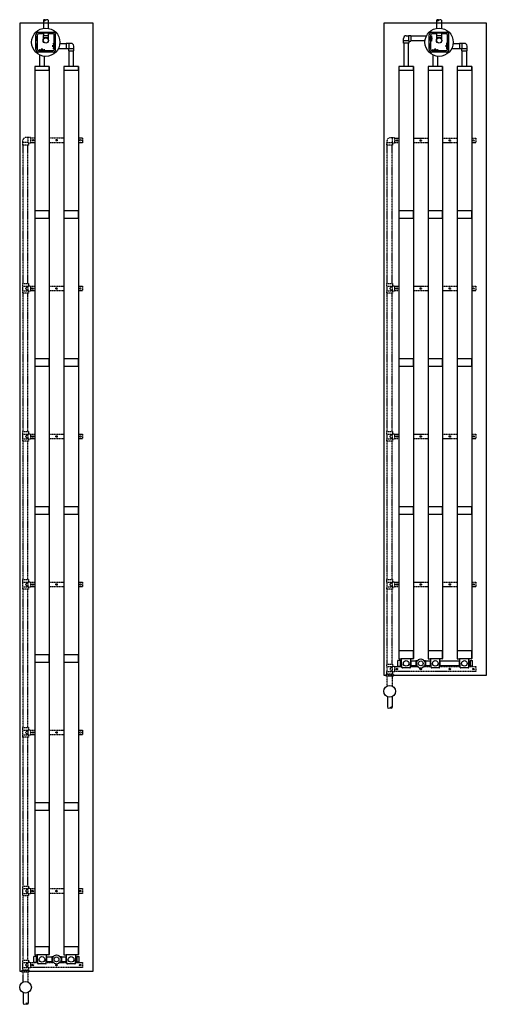
# Model space of a CAD drawing. Units: millimetres. Extents: x -40180 to 970068, y -351738 to 177220.
# Drawn here: x 297989 to 307599, y -137988 to -117697 of the extents above; entities that cross this region are included whole.
import ezdxf

# ---------------------------------------------------------------- set-up
doc = ezdxf.new("R2010")
doc.units = ezdxf.units.MM
doc.header["$LTSCALE"] = 0.4
doc.linetypes.add('HIDDEN', pattern=[9.525, 6.35, -3.175])
for name, color, linetype in [('ADADTEUR', 86, 'CONTINUOUS'), ('BOITE DISTRIBUTION', 85, 'CONTINUOUS'), ('CONDUITE', 7, 'CONTINUOUS'), ('CONDUITE AES', 251, 'CONTINUOUS'), ('MANCHON', 86, 'CONTINUOUS'), ('PIÉZOMÈTRE', 7, 'CONTINUOUS'), ('PIÉZOVENT', 250, 'CONTINUOUS'), ('SABLE', 43, 'CONTINUOUS'), ('TUYAUTERIE', 255, 'CONTINUOUS'), ('ZONE DE COLLECTE', 250, 'CONTINUOUS'), ('ÉGALISATEUR', 94, 'CONTINUOUS'), ('ÉVENT', 255, 'CONTINUOUS')]:
    doc.layers.add(name, color=color, linetype=linetype)

# ---------------------------------------------------------------- blocks, each defined once
blk = doc.blocks.new('60-PZ-2R')
at = {"layer": 'PIÉZOMÈTRE', "ltscale": 0.1}
for centre in [(102, 750), (102, 150)]:
    blk.add_circle(centre, 57.5, dxfattribs=at)
at = {"layer": 'PIÉZOVENT'}
for p, q in [((-155, 900), (-155, 600)), ((0, 900), (-155, 900)), ((10, 890), (10, 854)), ((10, 854), (10, 646)), ((184, 838), (20, 844)), ((194, 828), (194, 672)), ((10, 610), (10, 646)), ((184, 662), (20, 656)), ((-155, 600), (0, 600)), ((-155, 300), (-155, 0)), ((0, 300), (-155, 300)), ((10, 290), (10, 254)), ((10, 254), (10, 46)), ((184, 238), (20, 244)), ((194, 228), (194, 72)), ((-155, 0), (0, 0)), ((10, 10), (10, 46)), ((184, 62), (20, 56))]:
    blk.add_line(p, q, dxfattribs=at)
for centre, start, end in [((0, 890), 0, 90), ((20, 854), 180, 268), ((184, 828), 0, 88), ((0, 610), 270, 0), ((20, 646), 92, 180), ((184, 672), 272, 0), ((0, 290), 0, 90), ((20, 254), 180, 268), ((184, 228), 0, 88), ((0, 10), 270, 0), ((20, 46), 92, 180), ((184, 72), 272, 0)]:
    blk.add_arc(centre, 10, start, end, dxfattribs=at)
at = {"layer": 'ÉVENT', "ltscale": 0.1}
for p, q in [((159, 919), (44, 919)), ((44, 869), (44, 919)), ((159, 850), (44, 850)), ((44, 850), (44, 843)), ((159, 919), (159, 869)), ((159, 850), (159, 839)), ((44, 657), (44, 650)), ((44, 650), (159, 650)), ((159, 650), (44, 650)), ((159, 661), (159, 650)), ((44, 507), (44, 549)), ((44, 549), (159, 549)), ((159, 507), (159, 549)), ((44, 350), (44, 392)), ((44, 350), (159, 350)), ((159, 250), (44, 250)), ((44, 250), (44, 243)), ((159, 350), (159, 392)), ((159, 250), (159, 239)), ((44, 57), (44, 50)), ((44, 50), (159, 50)), ((159, 50), (44, 50)), ((44, 30), (44, -19)), ((159, 61), (159, 50)), ((159, -19), (159, 30)), ((159, -19), (44, -19))]:
    blk.add_line(p, q, dxfattribs=at)
at = {"layer": 'ÉVENT'}
for p, q in [((44, 869), (159, 869)), ((52, 850), (52, 869)), ((152, 869), (152, 850)), ((52, 549), (52, 650)), ((152, 650), (152, 549)), ((52, 250), (52, 350)), ((87, 350), (117, 350)), ((152, 350), (152, 250)), ((44, 30), (159, 30)), ((52, 50), (52, 30)), ((152, 30), (152, 50))]:
    blk.add_line(p, q, dxfattribs=at)
at = {"layer": 'ÉVENT', "color": 85}
for p, q in [((23, 499), (44, 507)), ((53, 529), (44, 507)), ((151, 529), (159, 507)), ((181, 499), (159, 507)), ((23, 401), (44, 392)), ((53, 371), (44, 392)), ((151, 371), (159, 392)), ((181, 401), (159, 392))]:
    blk.add_line(p, q, dxfattribs=at)
at = {"layer": 'ÉVENT', "color": 7, "ltscale": 0.1}
blk.add_line((159, 549), (44, 549), dxfattribs=at)
at = {"layer": 'ÉVENT', "color": 85}
blk.add_circle((102, 450), 50, dxfattribs=at)
for points in [[(23, 401), (10, 450), (23, 499)], [(53, 529), (102, 542), (151, 529)], [(181, 401), (194, 450), (181, 499)], [(53, 371), (102, 358), (151, 371)]]:
    blk.add_spline(points, degree=3, dxfattribs=at)
blk = doc.blocks.new('égalisateur$1$')
at = {"layer": 'ÉGALISATEUR'}
for p, q in [((-6, 0), (-6, 3)), ((-6, 3), (36, 3)), ((2, 0), (-6, 0)), ((2, -8), (2, 0)), ((98, -8), (2, -8))]:
    blk.add_line(p, q, dxfattribs=at)
blk.add_lwpolyline([(64, 4), (64, 12, 0.414214), (61, 15), (39, 15, 0.414214), (36, 12), (36, 4, 0.414214), (39, 1), (61, 1, 0.414214)], format="xyb", close=True, dxfattribs=at)
blk.add_lwpolyline([(64, 3), (106, 3), (106, 0), (98, 0), (98, -8)], dxfattribs=at)
blk = doc.blocks.new('60-AL-2R')
at = {"layer": 'ADADTEUR'}
for points in [[(73, 600), (73, 900), (0, 900), (0, 600)], [(73, 0), (73, 300), (0, 300), (0, 0)]]:
    blk.add_lwpolyline(points, close=True, dxfattribs=at)
at = {"layer": 'BOITE DISTRIBUTION', "linetype": 'Continuous'}
for p, q in [((-349, 430), (-651, 430)), ((-702, 379), (-702, 77)), ((-672, 379), (-672, 278)), ((-472, 399), (-651, 399)), ((-349, 399), (-372, 399)), ((-328, 200), (-328, 379)), ((-298, 379), (-298, 77)), ((-672, 178), (-672, 77)), ((-349, 56), (-651, 56)), ((-349, 26), (-651, 26)), ((-328, 77), (-328, 100))]:
    blk.add_line(p, q, dxfattribs=at)
for points in [[(-651, 430), (-651, 430)], [(-349, 430), (-349, 430)], [(-702, 379), (-702, 379)], [(-298, 379), (-298, 379)]]:
    blk.add_lwpolyline(points, dxfattribs=at)
at = {"layer": 'BOITE DISTRIBUTION', "linetype": 'Continuous', "extrusion": (0, 0, -1)}
for points in [[(702, 77), (702, 77)], [(651, 26), (651, 26)], [(349, 26), (349, 26)]]:
    blk.add_lwpolyline(points, dxfattribs=at)
at = {"layer": 'BOITE DISTRIBUTION', "linetype": 'Continuous'}
blk.add_circle((-500, 228), 291, dxfattribs=at)
at = {"layer": 'BOITE DISTRIBUTION'}
for centre, radius, start, end in [((-650, 378), 52.2, 91.2164, 178.7836), ((-350, 378), 52.2, 1.2164, 88.7836), ((-651, 379), 20.4, 89.5616, 180.4338), ((-349, 379), 20.7, 0.306, 89.694), ((-650, 78), 52.2, 181.2164, 268.7836), ((-651, 77), 20.7, 180.298, 269.6939), ((-349, 77), 20.4, 269.5616, 0.4338), ((-350, 78), 52.2, 271.2164, 358.7836)]:
    blk.add_arc(centre, radius, start, end, dxfattribs=at)
for centre, major_axis in [((-578, 407), (50, 0)), ((-321, 305), (0, -50)), ((-422, 48), (-50, 0))]:
    blk.add_ellipse(centre, major_axis=major_axis, ratio=0.11735, dxfattribs=at)
for centre, major_axis, start_param, end_param in [((-422, 407), (-50, 0), 3.141593, 6.283185), ((-683, 228), (0, -50), 3.141593, 6.283185), ((-321, 150), (0, -50), 0, 3.141593)]:
    blk.add_ellipse(centre, major_axis=major_axis, ratio=0.11735, start_param=start_param, end_param=end_param, dxfattribs=at)
at = {"layer": 'BOITE DISTRIBUTION', "extrusion": (0, 0, -1)}
blk.add_ellipse((-578, 48), major_axis=(50, 0), ratio=0.11735, dxfattribs=at)
at = {"layer": 'TUYAUTERIE', "ltscale": 0.1}
for p, q in [((-480, 700), (-373, 700)), ((-480, 651), (-480, 700)), ((-480, 651), (-365, 651)), ((-477, 750), (-477, 700)), ((-365, 693), (-323, 693)), ((-365, 693), (-365, 651)), ((-323, 693), (-323, 807))]:
    blk.add_line(p, q, dxfattribs=at)
at = {"layer": 'TUYAUTERIE'}
for p, q in [((-472, 517), (-472, 651)), ((-372, 489), (-372, 651)), ((-472, 387), (-472, 407)), ((-372, 387), (-372, 407)), ((-953, 278), (-786, 278)), ((-683, 278), (-638, 278)), ((-594, 284), (-638, 284)), ((-638, 172), (-638, 284)), ((-638, 174), (-638, 281)), ((-594, 284), (-590, 280)), ((-594, 172), (-594, 284)), ((-590, 280), (-557, 280)), ((-590, 246), (-590, 280)), ((-590, 176), (-590, 210)), ((-953, 178), (-786, 178)), ((-683, 178), (-638, 178)), ((-638, 172), (-594, 172)), ((-594, 172), (-590, 176)), ((-590, 176), (-557, 176)), ((-321, 200), (-341, 200)), ((-341, 100), (-321, 100)), ((-239, 100), (0, 100)), ((0, 200), (-211, 200))]:
    blk.add_line(p, q, dxfattribs=at)
at = {"layer": 'TUYAUTERIE', "ltscale": 15}
for p, q in [((-373, 804), (-422, 804)), ((-323, 807), (-373, 807)), ((-373, 700), (-373, 807)), ((-365, 693), (-373, 700)), ((0, 800), (-323, 800)), ((-323, 700), (0, 700))]:
    blk.add_line(p, q, dxfattribs=at)
at = {"layer": 'TUYAUTERIE'}
for radius in [56, 53.5]:
    blk.add_circle((-537, 228), radius, dxfattribs=at)
at = {"layer": 'TUYAUTERIE', "ltscale": 15}
blk.add_arc((-422, 750), 54.5, 90, 180, dxfattribs=at)
at = {"layer": 'TUYAUTERIE'}
for centre, radius, start, end in [((-931, 254), 32.3, 131.7459, 228.2541), ((-928, 204), 35.8, 133.686, 226.314), ((-978, 204), 35.8, 313.686, 46.314)]:
    blk.add_arc(centre, radius, start, end, dxfattribs=at)
at = {"layer": 'SABLE', "xscale": -1, "rotation": 180}
blk.add_blockref('égalisateur$1$', (-472, 387), dxfattribs=at)
at = {"layer": 'SABLE', "rotation": 90}
blk.add_blockref('égalisateur$1$', (-341, 100), dxfattribs=at)
blk = doc.blocks.new('HAUT-60-ZC-4A')
at = {"layer": 'CONDUITE', "linetype": 'HIDDEN'}
for p, q in [((254293, -237979), (254243, -237979)), ((254343, -237976), (254293, -237976)), ((254293, -237976), (254293, -238083)), ((254343, -237976), (254343, -238091)), ((254343, -237984), (254432, -237984)), ((254732, -237984), (255032, -237984)), ((255332, -237984), (255419, -237984)), ((255419, -237984), (255419, -238084)), ((254186, -238133), (254186, -238083)), ((254186, -238083), (254189, -238083)), ((254293, -238083), (254186, -238083)), ((254301, -238133), (254186, -238133)), ((254189, -238083), (254189, -238034)), ((254193, -240989), (254193, -238133)), ((254293, -238083), (254301, -238091)), ((254293, -240989), (254293, -238133)), ((254343, -238091), (254301, -238091)), ((254301, -238091), (254301, -238133)), ((254432, -238084), (254343, -238084)), ((255032, -238084), (254732, -238084)), ((255419, -238084), (255332, -238084)), ((255372, -238024), (255372, -238024)), ((254186, -240989), (254301, -240989)), ((254186, -241039), (254186, -240989)), ((254189, -241039), (254186, -241039)), ((254186, -241039), (254293, -241039)), ((254189, -241138), (254189, -241039)), ((254301, -241031), (254243, -241089)), ((254293, -241039), (254293, -241138)), ((254301, -240989), (254301, -241031)), ((254301, -241031), (254343, -241031)), ((254343, -241031), (254343, -241146)), ((254343, -241039), (254432, -241039)), ((254732, -241039), (255032, -241039)), ((255332, -241039), (255419, -241039)), ((255419, -241039), (255419, -241139)), ((254186, -241188), (254186, -241138)), ((254186, -241138), (254293, -241138)), ((254301, -241188), (254186, -241188)), ((254193, -244039), (254193, -241188)), ((254243, -241089), (254301, -241146)), ((254293, -244039), (254293, -241188)), ((254343, -241146), (254301, -241146)), ((254301, -241146), (254301, -241188)), ((254432, -241139), (254343, -241139)), ((255032, -241139), (254732, -241139)), ((255419, -241139), (255332, -241139)), ((254186, -244039), (254301, -244039)), ((254186, -244089), (254186, -244039)), ((254189, -244089), (254186, -244089)), ((254186, -244089), (254293, -244089)), ((254189, -244188), (254189, -244089)), ((254301, -244081), (254243, -244139)), ((254293, -244089), (254293, -244188)), ((254301, -244039), (254301, -244081)), ((254301, -244081), (254343, -244081)), ((254343, -244081), (254343, -244196)), ((254343, -244089), (254432, -244089)), ((254732, -244089), (255032, -244089)), ((255332, -244089), (255419, -244089)), ((255419, -244089), (255419, -244189)), ((254186, -244238), (254186, -244188)), ((254186, -244188), (254293, -244188)), ((254301, -244238), (254186, -244238)), ((254193, -247089), (254193, -244238)), ((254243, -244139), (254301, -244196)), ((254293, -247089), (254293, -244238)), ((254343, -244196), (254301, -244196)), ((254301, -244196), (254301, -244238)), ((254432, -244189), (254343, -244189)), ((255032, -244189), (254732, -244189)), ((255419, -244189), (255332, -244189)), ((254186, -247089), (254301, -247089)), ((254186, -247139), (254186, -247089)), ((254189, -247139), (254186, -247139)), ((254186, -247139), (254293, -247139)), ((254189, -247238), (254189, -247139)), ((254301, -247131), (254243, -247189)), ((254293, -247139), (254293, -247238)), ((254301, -247089), (254301, -247131)), ((254301, -247131), (254343, -247131)), ((254343, -247131), (254343, -247246)), ((254343, -247139), (254432, -247139)), ((254732, -247139), (255032, -247139)), ((255332, -247139), (255419, -247139)), ((255419, -247139), (255419, -247239)), ((254186, -247288), (254186, -247238)), ((254186, -247238), (254293, -247238)), ((254301, -247288), (254186, -247288)), ((254193, -250139), (254193, -247288)), ((254243, -247189), (254301, -247246)), ((254293, -250139), (254293, -247288)), ((254343, -247246), (254301, -247246)), ((254301, -247246), (254301, -247288)), ((254432, -247239), (254343, -247239)), ((255032, -247239), (254732, -247239)), ((255419, -247239), (255332, -247239)), ((254186, -250139), (254301, -250139)), ((254186, -250189), (254186, -250139)), ((254189, -250189), (254186, -250189)), ((254186, -250189), (254293, -250189)), ((254189, -250288), (254189, -250189)), ((254301, -250181), (254243, -250239)), ((254293, -250189), (254293, -250288)), ((254301, -250139), (254301, -250181)), ((254301, -250181), (254343, -250181)), ((254343, -250181), (254343, -250296)), ((254343, -250189), (254432, -250189)), ((254732, -250189), (255032, -250189)), ((255332, -250189), (255419, -250189)), ((255419, -250189), (255419, -250289)), ((254186, -250338), (254186, -250288)), ((254186, -250288), (254293, -250288)), ((254301, -250338), (254186, -250338)), ((254193, -253407), (254193, -250338)), ((254243, -250239), (254301, -250296)), ((254293, -253407), (254293, -250338)), ((254343, -250296), (254301, -250296)), ((254301, -250296), (254301, -250338)), ((254432, -250289), (254343, -250289)), ((255032, -250289), (254732, -250289)), ((255419, -250289), (255332, -250289)), ((254186, -253407), (254301, -253407)), ((254186, -253457), (254186, -253407)), ((254301, -253407), (254301, -253449)), ((254189, -253457), (254186, -253457)), ((254186, -253457), (254293, -253457)), ((254186, -253606), (254186, -253556)), ((254186, -253556), (254293, -253556)), ((254301, -253606), (254186, -253606)), ((254189, -253556), (254189, -253457)), ((254193, -254932), (254193, -253606)), ((254301, -253449), (254243, -253507)), ((254243, -253507), (254301, -253564)), ((254293, -253457), (254293, -253556)), ((254293, -254932), (254293, -253606)), ((254301, -253449), (254343, -253449)), ((254343, -253564), (254301, -253564)), ((254301, -253564), (254301, -253606)), ((254343, -253449), (254343, -253564)), ((254343, -253457), (254432, -253457)), ((254432, -253557), (254343, -253557)), ((254732, -253457), (255032, -253457)), ((255032, -253557), (254732, -253557)), ((255332, -253457), (255419, -253457)), ((255419, -253557), (255332, -253557)), ((255419, -253457), (255419, -253557)), ((254186, -254932), (254301, -254932)), ((254186, -254982), (254186, -254932)), ((254189, -254982), (254186, -254982)), ((254186, -254982), (254293, -254982)), ((254189, -255081), (254189, -254982)), ((254301, -254974), (254243, -255032)), ((254243, -255032), (254301, -255089)), ((254293, -254982), (254293, -255081)), ((254301, -254932), (254301, -254974)), ((254301, -254974), (254343, -254974)), ((254343, -254974), (254343, -255089)), ((254343, -254982), (254494, -254982)), ((254671, -254982), (254829, -254982)), ((254936, -254982), (255094, -254982)), ((255271, -254982), (255419, -254982)), ((255419, -254982), (255419, -255082)), ((254186, -255135), (254186, -255081)), ((254186, -255081), (254293, -255081)), ((254301, -255135), (254186, -255135)), ((254193, -255147), (254193, -255135)), ((254193, -255381), (254193, -255179)), ((254293, -255135), (254293, -255147)), ((254293, -255179), (254293, -255381)), ((254343, -255089), (254301, -255089)), ((254301, -255089), (254301, -255135)), ((255419, -255082), (254343, -255082))]:
    blk.add_line(p, q, dxfattribs=at)
at = {"layer": 'CONDUITE'}
for p, q in [((254196, -255600), (254196, -255827)), ((254296, -255598), (254296, -255827))]:
    blk.add_line(p, q, dxfattribs=at)
at = {"layer": 'CONDUITE', "linetype": 'HIDDEN'}
for centre in [(254393, -238033), (254882, -238033), (255371, -238033), (254393, -241088), (254882, -241088), (255371, -241088), (254393, -244138), (254882, -244138), (255371, -244138), (254393, -247188), (254882, -247188), (255371, -247188), (254393, -250238), (254882, -250238), (255371, -250238), (254393, -253506), (254882, -253506), (255371, -253506), (254393, -255031), (254882, -255031), (255371, -255031)]:
    blk.add_circle(centre, 15, dxfattribs=at)
blk.add_arc((254243, -238034), 54.5, 90, 180, dxfattribs=at)
at = {"layer": 'CONDUITE'}
for centre, start, end in [((254221, -255801), 226.8406, 313.1594), ((254271, -255854), 46.8406, 133.1594), ((254271, -255801), 226.8406, 313.1594)]:
    blk.add_arc(centre, 36.5, start, end, dxfattribs=at)
at = {"layer": 'CONDUITE AES'}
for p, q in [((254432, -236513), (254432, -239563)), ((254732, -236513), (254732, -239563)), ((255032, -236513), (255032, -239563)), ((255332, -236513), (255332, -239563)), ((254432, -239563), (254432, -242613)), ((254732, -239563), (254732, -242613)), ((255032, -239563), (255032, -242613)), ((255332, -239563), (255332, -242613)), ((254432, -242613), (254432, -245663)), ((254732, -242613), (254732, -245663)), ((255032, -242613), (255032, -245663)), ((255332, -242613), (255332, -245663)), ((254432, -245663), (254432, -248713)), ((254732, -245663), (254732, -248713)), ((255032, -245663), (255032, -248713)), ((255332, -245663), (255332, -248713)), ((254432, -248713), (254432, -251763)), ((254732, -248713), (254732, -251763)), ((255032, -248713), (255032, -251763)), ((255332, -248713), (255332, -251763)), ((254432, -251763), (254432, -254813)), ((254732, -251763), (254732, -254813)), ((255032, -251763), (255032, -254813)), ((255332, -251763), (255332, -254813))]:
    blk.add_line(p, q, dxfattribs=at)
at = {"layer": 'MANCHON'}
for points in [[(254732, -239486), (254432, -239486), (254432, -239640), (254732, -239640)], [(255332, -239486), (255032, -239486), (255032, -239640), (255332, -239640)], [(254732, -242536), (254432, -242536), (254432, -242690), (254732, -242690)], [(255332, -242536), (255032, -242536), (255032, -242690), (255332, -242690)], [(254732, -245586), (254432, -245586), (254432, -245740), (254732, -245740)], [(255332, -245586), (255032, -245586), (255032, -245740), (255332, -245740)], [(254732, -248636), (254432, -248636), (254432, -248790), (254732, -248790)], [(255332, -248636), (255032, -248636), (255032, -248790), (255332, -248790)], [(254732, -251686), (254432, -251686), (254432, -251840), (254732, -251840)], [(255332, -251686), (255032, -251686), (255032, -251840), (255332, -251840)]]:
    blk.add_lwpolyline(points, close=True, dxfattribs=at)
at = {"layer": 'MANCHON', "linetype": 'HIDDEN'}
blk.add_lwpolyline([(254318, -255147), (254318, -255147), (254318, -255172), (254318, -255179), (254168, -255179), (254168, -255147), (254318, -255147)], dxfattribs=at)
at = {"layer": 'MANCHON'}
blk.add_circle((254243, -255490), 120, dxfattribs=at)
at = {"layer": 'ZONE DE COLLECTE'}
for p, q in [((254132, -235613), (255632, -235613)), ((254132, -255163), (254132, -235613)), ((255632, -235613), (255632, -255163)), ((254168, -255163), (254132, -255163)), ((254168, -255163), (254132, -255163)), ((254168, -255163), (254132, -255163)), ((255632, -255163), (254318, -255163))]:
    blk.add_line(p, q, dxfattribs=at)
at = {"layer": 'SABLE', "rotation": 270}
for name, p in [('60-AL-2R', (254432, -236513)), ('60-PZ-2R', (254432, -254813))]:
    blk.add_blockref(name, p, dxfattribs=at)
blk = doc.blocks.new('60-AL-3R')
at = {"layer": 'ADADTEUR'}
for points in [[(73, 1200), (73, 1500), (0, 1500), (0, 1200)], [(73, 600), (73, 900), (0, 900), (0, 600)], [(73, 0), (73, 300), (0, 300), (0, 0)]]:
    blk.add_lwpolyline(points, close=True, dxfattribs=at)
at = {"layer": 'BOITE DISTRIBUTION', "linetype": 'Continuous'}
for p, q in [((-349, 1030), (-651, 1030)), ((-702, 979), (-702, 677)), ((-672, 979), (-672, 878)), ((-472, 999), (-651, 999)), ((-349, 999), (-372, 999)), ((-328, 800), (-328, 979)), ((-298, 979), (-298, 677)), ((-672, 778), (-672, 677)), ((-628, 656), (-651, 656)), ((-349, 626), (-651, 626)), ((-349, 656), (-528, 656)), ((-328, 677), (-328, 700))]:
    blk.add_line(p, q, dxfattribs=at)
for points in [[(-651, 1030), (-651, 1030)], [(-349, 1030), (-349, 1030)], [(-702, 979), (-702, 979)], [(-298, 979), (-298, 979)]]:
    blk.add_lwpolyline(points, dxfattribs=at)
at = {"layer": 'BOITE DISTRIBUTION', "linetype": 'Continuous', "extrusion": (0, 0, -1)}
for points in [[(702, 677), (702, 677)], [(651, 626), (651, 626)], [(349, 626), (349, 626)]]:
    blk.add_lwpolyline(points, dxfattribs=at)
at = {"layer": 'BOITE DISTRIBUTION', "linetype": 'Continuous'}
blk.add_circle((-500, 828), 291, dxfattribs=at)
at = {"layer": 'BOITE DISTRIBUTION'}
for centre, radius, start, end in [((-650, 978), 52.2, 91.2164, 178.7836), ((-350, 978), 52.2, 1.2164, 88.7836), ((-651, 979), 20.4, 89.5616, 180.4338), ((-349, 979), 20.7, 0.306, 89.694), ((-650, 678), 52.2, 181.2164, 268.7836), ((-651, 677), 20.7, 180.298, 269.6939), ((-349, 677), 20.4, 269.5616, 0.4338), ((-350, 678), 52.2, 271.2164, 358.7836)]:
    blk.add_arc(centre, radius, start, end, dxfattribs=at)
for centre, major_axis, start_param, end_param in [((-683, 828), (0, -50), 3.141593, 6.283185), ((-422, 1007), (-50, 0), 3.141593, 6.283185), ((-578, 648), (50, 0), 3.141593, 6.283185), ((-321, 750), (0, -50), 0, 3.141593)]:
    blk.add_ellipse(centre, major_axis=major_axis, ratio=0.11735, start_param=start_param, end_param=end_param, dxfattribs=at)
for centre, major_axis in [((-578, 1007), (50, 0)), ((-321, 905), (0, -50)), ((-422, 648), (-50, 0))]:
    blk.add_ellipse(centre, major_axis=major_axis, ratio=0.11735, dxfattribs=at)
at = {"layer": 'TUYAUTERIE', "ltscale": 0.1}
for p, q in [((-480, 1300), (-373, 1300)), ((-480, 1251), (-480, 1300)), ((-480, 1251), (-365, 1251)), ((-477, 1350), (-477, 1300)), ((-365, 1293), (-323, 1293)), ((-365, 1293), (-365, 1251)), ((-323, 1293), (-323, 1407)), ((-635, 249), (-520, 249)), ((-635, 249), (-635, 199)), ((-520, 208), (-520, 249)), ((-520, 208), (-478, 208)), ((-478, 208), (-478, 93)), ((-635, 199), (-528, 199)), ((-632, 150), (-632, 199))]:
    blk.add_line(p, q, dxfattribs=at)
at = {"layer": 'TUYAUTERIE'}
for p, q in [((-472, 1117), (-472, 1251)), ((-372, 1089), (-372, 1251)), ((-953, 878), (-786, 878)), ((-683, 878), (-638, 878)), ((-594, 884), (-638, 884)), ((-638, 772), (-638, 884)), ((-638, 774), (-638, 881)), ((-594, 884), (-590, 880)), ((-594, 772), (-594, 884)), ((-590, 880), (-557, 880)), ((-590, 846), (-590, 880)), ((-472, 987), (-472, 1007)), ((-372, 987), (-372, 1007)), ((-953, 778), (-786, 778)), ((-683, 778), (-638, 778)), ((-638, 772), (-594, 772)), ((-628, 648), (-628, 668)), ((-594, 772), (-590, 776)), ((-590, 776), (-590, 810)), ((-590, 776), (-557, 776)), ((-528, 648), (-528, 668)), ((-321, 800), (-341, 800)), ((-341, 700), (-321, 700)), ((-239, 700), (0, 700)), ((0, 800), (-211, 800)), ((-628, 566), (-628, 249)), ((-528, 538), (-528, 249))]:
    blk.add_line(p, q, dxfattribs=at)
at = {"layer": 'TUYAUTERIE', "ltscale": 15}
for p, q in [((-373, 1404), (-422, 1404)), ((-323, 1407), (-373, 1407)), ((-373, 1300), (-373, 1407)), ((-365, 1293), (-373, 1300)), ((0, 1400), (-323, 1400)), ((-323, 1300), (0, 1300)), ((-520, 208), (-528, 199)), ((-528, 96), (-578, 96)), ((-528, 199), (-528, 93)), ((-478, 93), (-528, 93)), ((0, 200), (-478, 200)), ((-478, 100), (0, 100))]:
    blk.add_line(p, q, dxfattribs=at)
at = {"layer": 'TUYAUTERIE'}
for radius in [56, 53.5]:
    blk.add_circle((-537, 828), radius, dxfattribs=at)
at = {"layer": 'TUYAUTERIE', "ltscale": 15}
for centre, start, end in [((-422, 1350), 90, 180), ((-578, 150), 180.0028, 270.0028)]:
    blk.add_arc(centre, 54.5, start, end, dxfattribs=at)
at = {"layer": 'TUYAUTERIE'}
for centre, radius, start, end in [((-931, 854), 32.3, 131.7459, 228.2541), ((-928, 804), 35.8, 133.686, 226.314), ((-978, 804), 35.8, 313.686, 46.314)]:
    blk.add_arc(centre, radius, start, end, dxfattribs=at)
at = {"layer": 'SABLE', "xscale": -1, "rotation": 180}
blk.add_blockref('égalisateur$1$', (-472, 987), dxfattribs=at)
at = {"layer": 'SABLE'}
blk.add_blockref('égalisateur$1$', (-628, 668), dxfattribs=at)
at = {"layer": 'SABLE', "rotation": 90}
blk.add_blockref('égalisateur$1$', (-341, 700), dxfattribs=at)
blk = doc.blocks.new('60-PZ-3R')
at = {"layer": 'PIÉZOMÈTRE', "ltscale": 0.1}
for centre in [(102, 1350), (102, 750), (102, 150)]:
    blk.add_circle(centre, 57.5, dxfattribs=at)
at = {"layer": 'PIÉZOVENT'}
for p, q in [((-155, 1500), (-155, 1200)), ((0, 1500), (-155, 1500)), ((10, 1490), (10, 1454)), ((10, 1454), (10, 1246)), ((184, 1438), (20, 1444)), ((194, 1428), (194, 1272)), ((10, 1210), (10, 1246)), ((184, 1262), (20, 1256)), ((-155, 1200), (0, 1200)), ((-155, 900), (-155, 600)), ((0, 900), (-155, 900)), ((10, 890), (10, 854)), ((10, 854), (10, 646)), ((184, 838), (20, 844)), ((194, 828), (194, 672)), ((10, 610), (10, 646)), ((184, 662), (20, 656)), ((-155, 600), (0, 600)), ((-155, 300), (-155, 0)), ((0, 300), (-155, 300)), ((10, 290), (10, 254)), ((10, 254), (10, 46)), ((184, 238), (20, 244)), ((194, 228), (194, 72)), ((-155, 0), (0, 0)), ((10, 10), (10, 46)), ((184, 62), (20, 56))]:
    blk.add_line(p, q, dxfattribs=at)
for centre, start, end in [((0, 1490), 0, 90), ((20, 1454), 180, 268), ((184, 1428), 0, 88), ((20, 1246), 92, 180), ((184, 1272), 272, 0), ((0, 1210), 270, 0), ((0, 890), 0, 90), ((20, 854), 180, 268), ((184, 828), 0, 88), ((0, 610), 270, 0), ((20, 646), 92, 180), ((184, 672), 272, 0), ((0, 290), 0, 90), ((20, 254), 180, 268), ((184, 228), 0, 88), ((0, 10), 270, 0), ((20, 46), 92, 180), ((184, 72), 272, 0)]:
    blk.add_arc(centre, 10, start, end, dxfattribs=at)
at = {"layer": 'ÉVENT', "ltscale": 0.1}
for p, q in [((159, 1519), (44, 1519)), ((44, 1469), (44, 1519)), ((159, 1450), (44, 1450)), ((44, 1450), (44, 1443)), ((159, 1519), (159, 1469)), ((159, 1450), (159, 1439)), ((44, 1257), (44, 1250)), ((44, 1250), (159, 1250)), ((159, 1250), (44, 1250)), ((159, 1261), (159, 1250)), ((159, 850), (44, 850)), ((44, 850), (44, 843)), ((159, 850), (159, 839)), ((44, 657), (44, 650)), ((44, 650), (159, 650)), ((159, 650), (44, 650)), ((159, 661), (159, 650)), ((44, 507), (44, 549)), ((44, 549), (159, 549)), ((159, 507), (159, 549)), ((44, 350), (44, 392)), ((44, 350), (159, 350)), ((159, 250), (44, 250)), ((44, 250), (44, 243)), ((159, 350), (159, 392)), ((159, 250), (159, 239)), ((44, 57), (44, 50)), ((44, 50), (159, 50)), ((159, 50), (44, 50)), ((44, 30), (44, -19)), ((159, 61), (159, 50)), ((159, -19), (159, 30)), ((159, -19), (44, -19))]:
    blk.add_line(p, q, dxfattribs=at)
at = {"layer": 'ÉVENT'}
for p, q in [((44, 1469), (159, 1469)), ((52, 1450), (52, 1469)), ((152, 1469), (152, 1450)), ((52, 850), (52, 1250)), ((152, 1250), (152, 850)), ((52, 549), (52, 650)), ((152, 650), (152, 549)), ((52, 250), (52, 350)), ((87, 350), (117, 350)), ((152, 350), (152, 250)), ((44, 30), (159, 30)), ((52, 50), (52, 30)), ((152, 30), (152, 50))]:
    blk.add_line(p, q, dxfattribs=at)
at = {"layer": 'ÉVENT', "color": 85}
for p, q in [((23, 499), (44, 507)), ((53, 529), (44, 507)), ((151, 529), (159, 507)), ((181, 499), (159, 507)), ((23, 401), (44, 392)), ((53, 371), (44, 392)), ((151, 371), (159, 392)), ((181, 401), (159, 392))]:
    blk.add_line(p, q, dxfattribs=at)
at = {"layer": 'ÉVENT', "color": 7, "ltscale": 0.1}
blk.add_line((159, 549), (44, 549), dxfattribs=at)
at = {"layer": 'ÉVENT', "color": 85}
blk.add_circle((102, 450), 50, dxfattribs=at)
for points in [[(23, 401), (10, 450), (23, 499)], [(53, 529), (102, 542), (151, 529)], [(181, 401), (194, 450), (181, 499)], [(53, 371), (102, 358), (151, 371)]]:
    blk.add_spline(points, degree=3, dxfattribs=at)
blk = doc.blocks.new('HAUT-60-ZC-4B')
at = {"layer": 'CONDUITE', "linetype": 'HIDDEN'}
for p, q in [((261793, -237984), (261743, -237984)), ((261843, -237981), (261793, -237981)), ((261793, -237981), (261793, -238088)), ((261843, -237981), (261843, -238096)), ((261843, -237989), (261932, -237989)), ((262232, -237989), (262532, -237989)), ((262832, -237989), (263132, -237989)), ((263432, -237989), (263519, -237989)), ((263519, -237989), (263519, -238089)), ((261686, -238138), (261686, -238088)), ((261686, -238088), (261689, -238088)), ((261793, -238088), (261686, -238088)), ((261801, -238138), (261686, -238138)), ((261689, -238088), (261689, -238039)), ((261693, -240989), (261693, -238138)), ((261793, -238088), (261801, -238096)), ((261793, -240989), (261793, -238138)), ((261843, -238096), (261801, -238096)), ((261801, -238096), (261801, -238138)), ((261932, -238089), (261843, -238089)), ((262532, -238089), (262232, -238089)), ((263132, -238089), (262832, -238089)), ((263519, -238089), (263432, -238089)), ((261686, -240989), (261801, -240989)), ((261686, -241039), (261686, -240989)), ((261689, -241039), (261686, -241039)), ((261686, -241039), (261793, -241039)), ((261689, -241138), (261689, -241039)), ((261801, -241031), (261743, -241089)), ((261793, -241039), (261793, -241138)), ((261801, -240989), (261801, -241031)), ((261801, -241031), (261843, -241031)), ((261843, -241031), (261843, -241146)), ((261843, -241039), (261932, -241039)), ((262232, -241039), (262532, -241039)), ((262832, -241039), (263132, -241039)), ((263432, -241039), (263519, -241039)), ((263519, -241039), (263519, -241139)), ((261686, -241188), (261686, -241138)), ((261686, -241138), (261793, -241138)), ((261801, -241188), (261686, -241188)), ((261693, -244039), (261693, -241188)), ((261743, -241089), (261801, -241146)), ((261793, -244039), (261793, -241188)), ((261843, -241146), (261801, -241146)), ((261801, -241146), (261801, -241188)), ((261932, -241139), (261843, -241139)), ((262532, -241139), (262232, -241139)), ((263132, -241139), (262832, -241139)), ((263519, -241139), (263432, -241139)), ((261686, -244039), (261801, -244039)), ((261686, -244089), (261686, -244039)), ((261689, -244089), (261686, -244089)), ((261686, -244089), (261793, -244089)), ((261689, -244188), (261689, -244089)), ((261801, -244081), (261743, -244139)), ((261793, -244089), (261793, -244188)), ((261801, -244039), (261801, -244081)), ((261801, -244081), (261843, -244081)), ((261843, -244081), (261843, -244196)), ((261843, -244089), (261932, -244089)), ((262232, -244089), (262532, -244089)), ((262832, -244089), (263132, -244089)), ((263432, -244089), (263519, -244089)), ((263519, -244089), (263519, -244189)), ((261686, -244238), (261686, -244188)), ((261686, -244188), (261793, -244188)), ((261801, -244238), (261686, -244238)), ((261693, -247089), (261693, -244238)), ((261743, -244139), (261801, -244196)), ((261793, -247089), (261793, -244238)), ((261843, -244196), (261801, -244196)), ((261801, -244196), (261801, -244238)), ((261932, -244189), (261843, -244189)), ((262532, -244189), (262232, -244189)), ((263132, -244189), (262832, -244189)), ((263519, -244189), (263432, -244189)), ((261686, -247089), (261801, -247089)), ((261686, -247139), (261686, -247089)), ((261689, -247139), (261686, -247139)), ((261686, -247139), (261793, -247139)), ((261689, -247238), (261689, -247139)), ((261801, -247131), (261743, -247189)), ((261793, -247139), (261793, -247238)), ((261801, -247089), (261801, -247131)), ((261801, -247131), (261843, -247131)), ((261843, -247131), (261843, -247246)), ((261843, -247139), (261932, -247139)), ((262232, -247139), (262532, -247139)), ((262832, -247139), (263132, -247139)), ((263432, -247139), (263519, -247139)), ((263519, -247139), (263519, -247239)), ((261686, -247288), (261686, -247238)), ((261686, -247238), (261793, -247238)), ((261801, -247288), (261686, -247288)), ((261693, -248832), (261693, -247288)), ((261743, -247189), (261801, -247246)), ((261793, -248832), (261793, -247288)), ((261843, -247246), (261801, -247246)), ((261801, -247246), (261801, -247288)), ((261932, -247239), (261843, -247239)), ((262532, -247239), (262232, -247239)), ((263132, -247239), (262832, -247239)), ((263519, -247239), (263432, -247239)), ((261686, -248832), (261801, -248832)), ((261686, -248882), (261686, -248832)), ((261689, -248882), (261686, -248882)), ((261686, -248882), (261793, -248882)), ((261686, -249035), (261686, -248981)), ((261686, -248981), (261793, -248981)), ((261689, -248981), (261689, -248882)), ((261801, -248874), (261743, -248932)), ((261743, -248932), (261801, -248989)), ((261793, -248882), (261793, -248981)), ((261801, -248832), (261801, -248874)), ((261801, -248874), (261843, -248874)), ((261843, -248874), (261843, -248989)), ((261843, -248882), (261994, -248882)), ((263519, -248982), (261843, -248982)), ((262171, -248882), (262329, -248882)), ((262436, -248882), (262594, -248882)), ((262436, -248882), (262594, -248882)), ((262771, -248882), (263194, -248882)), ((263371, -248882), (263519, -248882)), ((263519, -248882), (263519, -248982)), ((261801, -249035), (261686, -249035)), ((261693, -249047), (261693, -249035)), ((261693, -249281), (261693, -249079)), ((261793, -249035), (261793, -249047)), ((261793, -249079), (261793, -249281)), ((261843, -248989), (261801, -248989)), ((261801, -248989), (261801, -249035))]:
    blk.add_line(p, q, dxfattribs=at)
at = {"layer": 'CONDUITE'}
for p, q in [((261696, -249500), (261696, -249727)), ((261796, -249498), (261796, -249727))]:
    blk.add_line(p, q, dxfattribs=at)
at = {"layer": 'CONDUITE', "linetype": 'HIDDEN'}
for centre in [(261893, -238038), (262382, -238038), (262982, -238038), (263471, -238038), (261893, -241088), (262382, -241088), (262982, -241088), (263471, -241088), (261893, -244138), (262382, -244138), (262982, -244138), (263471, -244138), (261893, -247188), (262382, -247188), (262982, -247188), (263471, -247188), (261893, -248931), (262382, -248931), (262982, -248931), (263471, -248931)]:
    blk.add_circle(centre, 15, dxfattribs=at)
blk.add_arc((261743, -238039), 54.5, 90, 180, dxfattribs=at)
at = {"layer": 'CONDUITE'}
for centre, start, end in [((261721, -249701), 226.8406, 313.1594), ((261771, -249754), 46.8406, 133.1594), ((261771, -249701), 226.8406, 313.1594)]:
    blk.add_arc(centre, 36.5, start, end, dxfattribs=at)
at = {"layer": 'CONDUITE AES'}
for p, q in [((261932, -236513), (261932, -239563)), ((262232, -236513), (262232, -239563)), ((262532, -236513), (262532, -239563)), ((262832, -236513), (262832, -239563)), ((263132, -236513), (263132, -239563)), ((263432, -236513), (263432, -239563)), ((261932, -239563), (261932, -242613)), ((262232, -239563), (262232, -242613)), ((262532, -239563), (262532, -242613)), ((262832, -239563), (262832, -242613)), ((263132, -239563), (263132, -242613)), ((263432, -239563), (263432, -242613)), ((261932, -242613), (261932, -245663)), ((262232, -242613), (262232, -245663)), ((262532, -242613), (262532, -245663)), ((262832, -242613), (262832, -245663)), ((263132, -242613), (263132, -245663)), ((263432, -242613), (263432, -245663)), ((261932, -245663), (261932, -248713)), ((262232, -245663), (262232, -248713)), ((262532, -245663), (262532, -248713)), ((262832, -245663), (262832, -248713)), ((263132, -245663), (263132, -248713)), ((263432, -245663), (263432, -248713))]:
    blk.add_line(p, q, dxfattribs=at)
at = {"layer": 'MANCHON'}
for points in [[(262232, -239486), (261932, -239486), (261932, -239640), (262232, -239640)], [(262832, -239486), (262532, -239486), (262532, -239640), (262832, -239640)], [(263432, -239486), (263132, -239486), (263132, -239640), (263432, -239640)], [(262232, -242536), (261932, -242536), (261932, -242690), (262232, -242690)], [(262832, -242536), (262532, -242536), (262532, -242690), (262832, -242690)], [(263432, -242536), (263132, -242536), (263132, -242690), (263432, -242690)], [(262232, -245586), (261932, -245586), (261932, -245740), (262232, -245740)], [(262832, -245586), (262532, -245586), (262532, -245740), (262832, -245740)], [(263432, -245586), (263132, -245586), (263132, -245740), (263432, -245740)]]:
    blk.add_lwpolyline(points, close=True, dxfattribs=at)
at = {"layer": 'MANCHON', "linetype": 'HIDDEN'}
blk.add_lwpolyline([(261818, -249047), (261818, -249047), (261818, -249072), (261818, -249079), (261668, -249079), (261668, -249072), (261668, -249047), (261818, -249047)], dxfattribs=at)
at = {"layer": 'MANCHON'}
blk.add_circle((261743, -249390), 120, dxfattribs=at)
at = {"layer": 'ZONE DE COLLECTE'}
for p, q in [((261632, -235613), (263732, -235613)), ((261632, -249063), (261632, -235613)), ((263732, -235613), (263732, -249063)), ((261668, -249063), (261632, -249063)), ((261668, -249063), (261632, -249063)), ((263732, -249063), (261818, -249063))]:
    blk.add_line(p, q, dxfattribs=at)
at = {"layer": 'SABLE', "rotation": 270}
for name, p in [('60-AL-3R', (261932, -236513)), ('60-PZ-3R', (261932, -248713))]:
    blk.add_blockref(name, p, dxfattribs=at)

msp = doc.modelspace()

# ---------------------------------------------------------------- block references
at = {"layer": 'SABLE'}
for name in ['HAUT-60-ZC-4A', 'HAUT-60-ZC-4B']:
    msp.add_blockref(name, (43866.3, 117852.2), dxfattribs=at)

doc.saveas('drawing.dxf')
